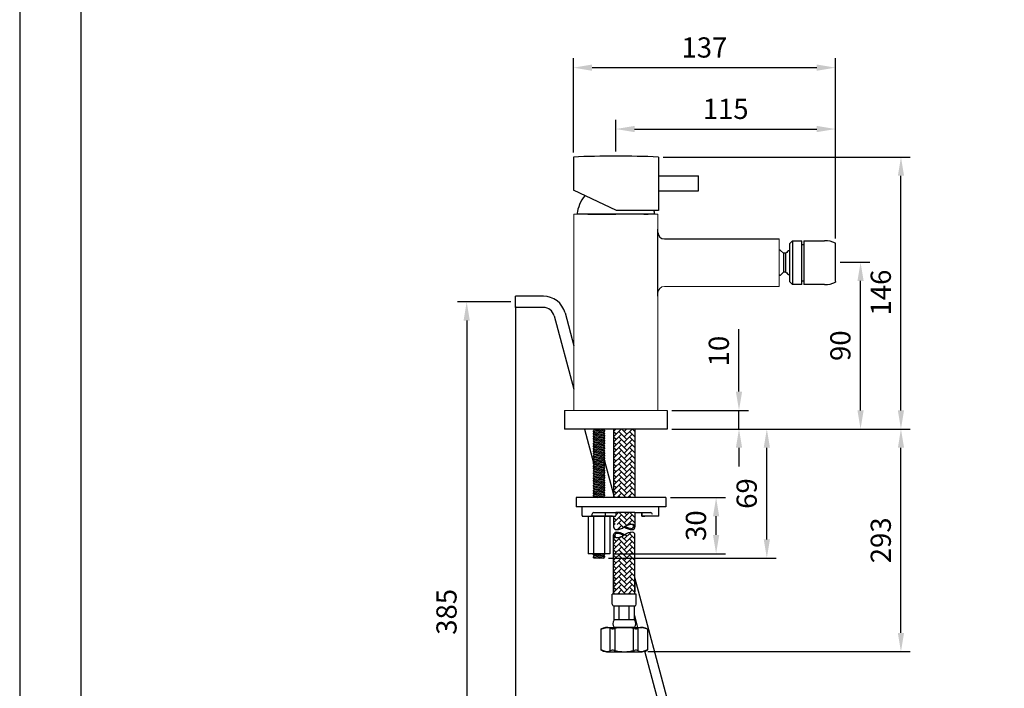
# Model space of a CAD drawing. Units: millimetres. Extents: x 875 to 2167, y 1161 to 1900.
# Drawn here: x 1747 to 1879, y 1693 to 1782 of the extents above; entities that cross this region are included whole.
import ezdxf

# ---------------------------------------------------------------- set-up
doc = ezdxf.new("R2010")
doc.units = ezdxf.units.MM
for name, color, linetype in [('A1', 2, 'Continuous'), ('A5', 136, 'Continuous'), ('DIM', 6, 'Continuous')]:
    doc.layers.add(name, color=color, linetype=linetype)
doc.layers.add('圖紙邊界', color=1, linetype='Continuous', plot=False)
doc.styles.add('勝泰-2.7', font='simplex.shx', dxfattribs={"height": 2.7, "bigfont": 'chineset.shx'})
doc.dimstyles.new('正常', dxfattribs={"dimtxt": 2.7, "dimasz": 2.5, "dimexe": 1.25, "dimexo": 0.625, "dimgap": 1, "dimtad": 1, "dimdsep": 46, "dimtxsty": '勝泰-2.7', "dimcen": 2.5, "dimadec": 1, "dimazin": 0, "dimtfac": 1, "dimtmove": 0, "dimatfit": 3, "dimfxl": 0, "dimarcsym": 0})

# ---------------------------------------------------------------- blocks, each defined once
blk = doc.blocks.new('*D71')
at = {"layer": 'Defpoints', "color": 0, "ltscale": 10}
for p in [(1832.521286215482, 1763.715589787012), (1864.990432573233, 1763.715589787012), (1833.708726457199, 1727.343420811937)]:
    blk.add_point(p, dxfattribs=at)
at = {"layer": 'DIM', "color": 0, "lineweight": -2, "ltscale": 10}
for p, q in [((1833.146286215482, 1763.715589787012), (1866.240432573233, 1763.715589787012)), ((1864.990432573233, 1729.843420811937), (1864.990432573233, 1761.215589787012)), ((1834.333726457199, 1727.343420811937), (1866.240432573233, 1727.343420811937))]:
    blk.add_line(p, q, dxfattribs=at)
at = {"layer": 'DIM', "color": 0, "ltscale": 10}
for points in [[(1864.573765906566, 1761.215589787012), (1865.407099239899, 1761.215589787012), (1864.990432573233, 1763.715589787012)], [(1864.573765906566, 1729.843420811937), (1865.407099239899, 1729.843420811937), (1864.990432573233, 1727.343420811937)]]:
    blk.add_solid(points, dxfattribs=at)
at = {"layer": 'DIM', "color": 0, "ltscale": 10, "insert": (1862.640432573232, 1745.594234130547), "char_height": 2.7, "attachment_point": 5, "rotation": 90, "style": '勝泰-2.7'}
blk.add_mtext('146', dxfattribs=at)
blk = doc.blocks.new('*D87')
at = {"layer": 'Defpoints', "color": 0, "linetype": 'Continuous', "ltscale": 10}
for p in [(1813.38484402908, 1744.35402458111), (1806.873206391236, 1661.437732106285), (1841.078683360068, 1661.437732106285)]:
    blk.add_point(p, dxfattribs=at)
at = {"layer": 'DIM', "color": 0, "linetype": 'Continuous', "lineweight": -2, "ltscale": 10}
for p, q in [((1812.75984402908, 1744.35402458111), (1805.623206391236, 1744.35402458111)), ((1806.873206391236, 1741.85402458111), (1806.873206391236, 1663.937732106285)), ((1840.453683360068, 1661.437732106285), (1805.623206391236, 1661.437732106285))]:
    blk.add_line(p, q, dxfattribs=at)
at = {"layer": 'DIM', "color": 0, "linetype": 'Continuous', "ltscale": 10}
for points in [[(1806.456539724569, 1741.85402458111), (1807.289873057903, 1741.85402458111), (1806.873206391236, 1744.35402458111)], [(1806.456539724569, 1663.937732106285), (1807.289873057903, 1663.937732106285), (1806.873206391236, 1661.437732106285)]]:
    blk.add_solid(points, dxfattribs=at)
at = {"layer": 'DIM', "color": 0, "linetype": 'Continuous', "ltscale": 10, "insert": (1804.523206391236, 1702.895878343697), "char_height": 2.7, "attachment_point": 5, "rotation": 90, "style": '勝泰-2.7'}
blk.add_mtext('385', dxfattribs=at)
blk = doc.blocks.new('*D88')
at = {"layer": 'Defpoints', "color": 0, "linetype": 'Continuous', "ltscale": 10}
for p in [(1813.38484402908, 1744.35402458111), (1841.078683360068, 1661.437732106285), (1813.38484402908, 1655.688766316808)]:
    blk.add_point(p, dxfattribs=at)
at = {"layer": 'DIM', "color": 0, "linetype": 'Continuous', "lineweight": -2, "ltscale": 10}
for p, q in [((1813.38484402908, 1743.72902458111), (1813.38484402908, 1654.438766316808)), ((1841.078683360068, 1660.812732106285), (1841.078683360068, 1654.438766316808)), ((1838.578683360068, 1655.688766316808), (1815.88484402908, 1655.688766316808))]:
    blk.add_line(p, q, dxfattribs=at)
at = {"layer": 'DIM', "color": 0, "linetype": 'Continuous', "ltscale": 10}
for points in [[(1815.88484402908, 1656.105432983475), (1815.88484402908, 1655.272099650141), (1813.38484402908, 1655.688766316808)], [(1838.578683360068, 1656.105432983475), (1838.578683360068, 1655.272099650141), (1841.078683360068, 1655.688766316808)]]:
    blk.add_solid(points, dxfattribs=at)
at = {"layer": 'DIM', "color": 0, "linetype": 'Continuous', "ltscale": 10, "insert": (1827.231763694574, 1658.038766316808), "char_height": 2.7, "attachment_point": 5, "style": '勝泰-2.7'}
blk.add_mtext('125', dxfattribs=at)
blk = doc.blocks.new('*D90')
at = {"layer": 'Defpoints', "color": 0, "linetype": 'Continuous', "ltscale": 10}
for p in [(1856.227669353854, 1749.643420811936), (1859.58278574011, 1749.643420811936), (1833.708726457199, 1727.343420811937)]:
    blk.add_point(p, dxfattribs=at)
at = {"layer": 'DIM', "color": 0, "linetype": 'Continuous', "lineweight": -2, "ltscale": 10}
for p, q in [((1856.852669353854, 1749.643420811936), (1860.83278574011, 1749.643420811936)), ((1859.58278574011, 1729.843420811937), (1859.58278574011, 1747.143420811936)), ((1834.333726457199, 1727.343420811937), (1860.83278574011, 1727.343420811937))]:
    blk.add_line(p, q, dxfattribs=at)
at = {"layer": 'DIM', "color": 0, "linetype": 'Continuous', "ltscale": 10}
for points in [[(1859.166119073443, 1747.143420811936), (1859.999452406777, 1747.143420811936), (1859.58278574011, 1749.643420811936)], [(1859.166119073443, 1729.843420811937), (1859.999452406777, 1729.843420811937), (1859.58278574011, 1727.343420811937)]]:
    blk.add_solid(points, dxfattribs=at)
at = {"layer": 'DIM', "color": 0, "linetype": 'Continuous', "ltscale": 10, "insert": (1857.23278574011, 1738.493420811937), "char_height": 2.7, "attachment_point": 5, "rotation": 90, "style": '勝泰-2.7'}
blk.add_mtext('90', dxfattribs=at)
blk = doc.blocks.new('*D91')
at = {"layer": 'Defpoints', "color": 0, "ltscale": 10}
for p in [(1833.708726457199, 1727.343420811937), (1864.990432573232, 1727.343420811937), (1830.477378852592, 1697.575828394767)]:
    blk.add_point(p, dxfattribs=at)
at = {"layer": 'DIM', "color": 0, "lineweight": -2, "ltscale": 10}
for p, q in [((1834.333726457199, 1727.343420811937), (1866.240432573232, 1727.343420811937)), ((1864.990432573232, 1700.075828394767), (1864.990432573232, 1724.843420811937)), ((1831.102378852592, 1697.575828394767), (1866.240432573232, 1697.575828394767))]:
    blk.add_line(p, q, dxfattribs=at)
at = {"layer": 'DIM', "color": 0, "ltscale": 10}
for points in [[(1864.573765906566, 1724.843420811937), (1865.407099239899, 1724.843420811937), (1864.990432573232, 1727.343420811937)], [(1864.573765906566, 1700.075828394767), (1865.407099239899, 1700.075828394767), (1864.990432573232, 1697.575828394767)]]:
    blk.add_solid(points, dxfattribs=at)
at = {"layer": 'DIM', "color": 0, "ltscale": 10, "insert": (1862.640432573232, 1712.459624603352), "char_height": 2.7, "attachment_point": 5, "rotation": 90, "style": '勝泰-2.7'}
blk.add_mtext('293', dxfattribs=at)
blk = doc.blocks.new('*D92')
at = {"layer": 'Defpoints', "color": 0, "ltscale": 10}
for p in [(1856.227669358859, 1775.673994646219), (1821.146286215483, 1763.715589787013), (1856.227669358859, 1752.218420803189)]:
    blk.add_point(p, dxfattribs=at)
at = {"layer": 'DIM', "color": 0, "lineweight": -2, "ltscale": 10}
for p, q in [((1821.146286215483, 1764.340589787013), (1821.146286215483, 1776.923994646219)), ((1856.227669358859, 1752.843420803189), (1856.227669358859, 1776.923994646219)), ((1823.646286215483, 1775.673994646219), (1853.727669358859, 1775.673994646219))]:
    blk.add_line(p, q, dxfattribs=at)
at = {"layer": 'DIM', "color": 0, "ltscale": 10}
for points in [[(1823.646286215483, 1776.090661312886), (1823.646286215483, 1775.257327979553), (1821.146286215483, 1775.673994646219)], [(1853.727669358859, 1776.090661312886), (1853.727669358859, 1775.257327979553), (1856.227669358859, 1775.673994646219)]]:
    blk.add_solid(points, dxfattribs=at)
at = {"layer": 'DIM', "color": 0, "ltscale": 10, "insert": (1838.686977787171, 1778.023994646219), "char_height": 2.7, "attachment_point": 5, "style": '勝泰-2.7'}
blk.add_mtext('137', dxfattribs=at)
blk = doc.blocks.new('*D93')
at = {"layer": 'Defpoints', "color": 0, "ltscale": 10}
for p in [(1856.227669358859, 1767.464509431316), (1826.833786215511, 1763.845047449158), (1856.227669358859, 1752.218420803189)]:
    blk.add_point(p, dxfattribs=at)
at = {"layer": 'DIM', "color": 0, "lineweight": -2, "ltscale": 10}
for p, q in [((1826.833786215511, 1764.470047449158), (1826.833786215511, 1768.714509431316)), ((1856.227669358859, 1752.843420803189), (1856.227669358859, 1768.714509431316)), ((1829.333786215511, 1767.464509431316), (1853.727669358859, 1767.464509431316))]:
    blk.add_line(p, q, dxfattribs=at)
at = {"layer": 'DIM', "color": 0, "ltscale": 10}
for points in [[(1829.333786215511, 1767.881176097983), (1829.333786215511, 1767.04784276465), (1826.833786215511, 1767.464509431316)], [(1853.727669358859, 1767.881176097983), (1853.727669358859, 1767.04784276465), (1856.227669358859, 1767.464509431316)]]:
    blk.add_solid(points, dxfattribs=at)
at = {"layer": 'DIM', "color": 0, "ltscale": 10, "insert": (1841.530727787185, 1769.814509431316), "char_height": 2.7, "attachment_point": 5, "style": '勝泰-2.7'}
blk.add_mtext('115', dxfattribs=at)
blk = doc.blocks.new('*D94')
at = {"layer": 'Defpoints', "color": 0, "ltscale": 10}
for p in [(1833.708726457199, 1729.843420811936), (1843.315855289767, 1729.843420811936), (1833.708726457199, 1727.343420811937)]:
    blk.add_point(p, dxfattribs=at)
at = {"layer": 'DIM', "color": 0, "lineweight": -2, "ltscale": 10}
for p, q in [((1843.315855289767, 1732.343420811936), (1843.315855289767, 1740.700563669079)), ((1834.333726457199, 1729.843420811936), (1844.565855289767, 1729.843420811936)), ((1843.315855289767, 1727.343420811937), (1843.315855289767, 1729.843420811936)), ((1834.333726457199, 1727.343420811937), (1844.565855289767, 1727.343420811937)), ((1843.315855289767, 1724.843420811937), (1843.315855289767, 1722.343420811937))]:
    blk.add_line(p, q, dxfattribs=at)
at = {"layer": 'DIM', "color": 0, "ltscale": 10}
for points in [[(1842.8991886231, 1732.343420811936), (1843.732521956433, 1732.343420811936), (1843.315855289767, 1729.843420811936)], [(1842.8991886231, 1724.843420811937), (1843.732521956433, 1724.843420811937), (1843.315855289767, 1727.343420811937)]]:
    blk.add_solid(points, dxfattribs=at)
at = {"layer": 'DIM', "color": 0, "ltscale": 10, "insert": (1840.965855289766, 1737.771992240508), "char_height": 2.7, "attachment_point": 5, "rotation": 90, "style": '勝泰-2.7'}
blk.add_mtext('10', dxfattribs=at)
blk = doc.blocks.new('*D95')
at = {"layer": 'Defpoints', "color": 0, "ltscale": 10}
for p in [(1833.545890892707, 1718.176342298089), (1840.252383912892, 1718.176342298089), (1826.023118871562, 1710.676342298088)]:
    blk.add_point(p, dxfattribs=at)
at = {"layer": 'DIM', "color": 0, "lineweight": -2, "ltscale": 10}
for p, q in [((1834.170890892707, 1718.176342298089), (1841.502383912892, 1718.176342298089)), ((1840.252383912892, 1713.176342298088), (1840.252383912892, 1715.676342298089)), ((1826.648118871562, 1710.676342298088), (1841.502383912892, 1710.676342298088))]:
    blk.add_line(p, q, dxfattribs=at)
at = {"layer": 'DIM', "color": 0, "ltscale": 10}
for points in [[(1839.835717246225, 1715.676342298089), (1840.669050579558, 1715.676342298089), (1840.252383912892, 1718.176342298089)], [(1839.835717246225, 1713.176342298088), (1840.669050579558, 1713.176342298088), (1840.252383912892, 1710.676342298088)]]:
    blk.add_solid(points, dxfattribs=at)
at = {"layer": 'DIM', "color": 0, "ltscale": 10, "insert": (1837.902383912891, 1714.426342298089), "char_height": 2.7, "attachment_point": 5, "rotation": 90, "style": '勝泰-2.7'}
blk.add_mtext('30', dxfattribs=at)
blk = doc.blocks.new('*D96')
at = {"layer": 'Defpoints', "color": 0, "ltscale": 10}
for p in [(1833.708726457199, 1727.343420811937), (1847.041936144867, 1727.343420811937), (1825.212112269699, 1710.093420811937)]:
    blk.add_point(p, dxfattribs=at)
at = {"layer": 'DIM', "color": 0, "lineweight": -2, "ltscale": 10}
for p, q in [((1834.333726457199, 1727.343420811937), (1848.291936144867, 1727.343420811937)), ((1847.041936144867, 1712.593420811937), (1847.041936144867, 1724.843420811937)), ((1825.837112269699, 1710.093420811937), (1848.291936144867, 1710.093420811937))]:
    blk.add_line(p, q, dxfattribs=at)
at = {"layer": 'DIM', "color": 0, "ltscale": 10}
for points in [[(1846.6252694782, 1724.843420811937), (1847.458602811533, 1724.843420811937), (1847.041936144867, 1727.343420811937)], [(1846.6252694782, 1712.593420811937), (1847.458602811533, 1712.593420811937), (1847.041936144867, 1710.093420811937)]]:
    blk.add_solid(points, dxfattribs=at)
at = {"layer": 'DIM', "color": 0, "ltscale": 10, "insert": (1844.691936144866, 1718.718420811937), "char_height": 2.7, "attachment_point": 5, "rotation": 90, "style": '勝泰-2.7'}
blk.add_mtext('69', dxfattribs=at)

msp = doc.modelspace()

# ---------------------------------------------------------------- hatches: boundary and pattern name
h = msp.add_hatch()
h.set_pattern_fill('AR-HBONE', color=256, scale=0.004999999999999999, style=0)
h.set_pattern_definition([(45, (1215.855143187251, 4262.318183646561), (7.105427357601001e-17, 0.7184204896855322), [1.524, -0.5079999999999999]), (135, (1216.214353187251, 4262.67739364656), (7.105427357601001e-17, 0.7184204896855322), [1.524, -0.5079999999999999])])
h.paths.add_polyline_path([(1829.381852833186, 1727.343420811937), (1826.535600081212, 1727.343420811936), (1826.535600081212, 1718.176342298089), (1829.381852833183, 1718.17634229809)])
h.paths.add_polyline_path([(1829.031003497197, 1714.599451717129, -0.4153048802757117), (1829.381852833182, 1714.249906711007), (1829.381852833183, 1716.176342298089), (1826.819131342574, 1716.176342298089), (1826.819131342574, 1715.801342298089, -0.4142135623740941), (1826.694131342574, 1715.676342298089), (1826.535600081212, 1715.676342298089), (1826.535600081212, 1714.249906711007, 0.4142118946788352), (1826.88514552157, 1713.900359280377, 3.091736765517916e-06), (1826.885149844405, 1713.900359280379, 599416.1494254743), (1826.885147511819, 1713.900359280371, 0.0009311388515080637), (1826.886449417205, 1713.900361704883, 0.1569689457462045), (1827.958726457199, 1714.249906711007, -0.1569689457465955)])
h.paths.add_polyline_path([(1826.535600081214, 1705.274167453828), (1829.381852833185, 1705.274167453827), (1829.381852833185, 1713.18669085306, 0.4153048802788696), (1829.031003497196, 1713.536235859184, 0.1569689457465244), (1827.958726457199, 1713.18669085306, -0.1569689457461962), (1826.886449417205, 1712.837145846936, -0.4153048802808063), (1826.535600081214, 1713.18669085306)])

# ---------------------------------------------------------------- linework, layer by layer
at = {"layer": 'A1'}
for p, q in [((1821.146286215483, 1763.715589787013), (1821.146286215482, 1759.280518692055)), ((1832.521286215482, 1763.715589787012), (1832.521286215482, 1756.593420811937)), ((1832.521286215482, 1761.218420811936), (1837.896286215482, 1761.218420811936)), ((1837.896286215482, 1759.218420811937), (1837.896286215482, 1761.218420811936)), ((1826.908786215482, 1756.593420811937), (1821.146286215482, 1759.280518692055)), ((1832.521286215482, 1759.218420811937), (1837.896286215482, 1759.218420811937)), ((1832.521286215482, 1756.593420811937), (1826.908786215481, 1756.593420811937)), ((1850.102669355265, 1752.155920817137), (1850.477669355757, 1752.530920816408)), ((1850.477669355757, 1752.530920816408), (1851.727669355757, 1752.530920813978)), ((1851.727669348047, 1746.655920813977), (1851.727669355757, 1752.530920813978)), ((1851.977669554478, 1752.53092081145), (1854.777669359466, 1752.530920806008)), ((1850.102669348539, 1747.030920817135), (1850.102669355265, 1752.155920817137)), ((1856.227669348849, 1747.068420820683), (1856.227669358859, 1752.218420803189)), ((1850.102669348539, 1747.030920817135), (1850.477669348047, 1746.655920816406)), ((1851.727669348047, 1746.655920813977), (1850.477669348047, 1746.655920816406)), ((1854.777669348046, 1746.655920806008), (1851.977669348047, 1746.655920811937)), ((1823.955340644699, 1727.226770811943), (1823.789975957199, 1727.061406124443)), ((1823.955340644699, 1726.896041436944), (1823.789975957199, 1727.061406124443)), ((1823.789975957199, 1727.061406124443), (1825.3774769572, 1726.730676749444)), ((1823.955340644699, 1726.896041436944), (1823.789975957199, 1726.730676749444)), ((1823.955340644699, 1726.565312061944), (1823.789975957199, 1726.730676749444)), ((1823.789975957199, 1726.730676749444), (1825.3774769572, 1726.399947374443)), ((1823.955340644699, 1726.565312061944), (1823.789975957199, 1726.399947374443)), ((1823.789975957198, 1726.399947374442), (1825.377476957199, 1726.069217999443)), ((1823.955340644699, 1726.234582686943), (1823.789975957199, 1726.399947374443)), ((1823.955340644699, 1726.234582686943), (1823.789975957199, 1726.069217999443)), ((1823.955340644699, 1727.226770811943), (1823.838690644707, 1727.343420811937)), ((1823.955340644699, 1727.226770811943), (1825.2121122697, 1726.896041436944)), ((1823.955340644699, 1726.896041436944), (1825.2121122697, 1726.565312061944)), ((1823.955340644698, 1726.565312061943), (1825.212112269699, 1726.234582686942)), ((1823.955340644699, 1726.234582686943), (1825.2121122697, 1725.903853311943)), ((1824.023806457232, 1727.343420811937), (1825.3774769572, 1727.061406124444)), ((1824.768842269726, 1727.343420811937), (1825.2121122697, 1727.226770811943)), ((1825.212112269699, 1727.226770811943), (1825.328762269691, 1727.343420811937)), ((1825.212112269699, 1727.226770811943), (1825.377476957199, 1727.061406124443)), ((1825.212112269699, 1726.896041436944), (1825.377476957199, 1727.061406124444)), ((1825.212112269699, 1726.896041436944), (1825.377476957199, 1726.730676749444)), ((1825.212112269699, 1726.565312061944), (1825.377476957199, 1726.730676749444)), ((1825.2121122697, 1726.565312061944), (1825.3774769572, 1726.399947374443)), ((1825.212112269699, 1726.234582686943), (1825.377476957199, 1726.399947374443)), ((1825.212112269699, 1726.234582686943), (1825.377476957199, 1726.069217999443)), ((1826.535600081212, 1727.343420811937), (1826.535600081212, 1718.176342298089)), ((1829.381852833186, 1727.343420811937), (1829.381852833183, 1718.176342298089)), ((1823.955340644699, 1725.903853311943), (1823.789975957199, 1726.069217999443)), ((1823.789975957199, 1726.069217999443), (1825.3774769572, 1725.738488624444)), ((1823.955340644699, 1725.903853311943), (1823.789975957199, 1725.738488624443)), ((1823.955340644699, 1725.573123936942), (1823.789975957199, 1725.738488624443)), ((1823.789975957199, 1725.738488624443), (1825.3774769572, 1725.407759249443)), ((1823.955340644699, 1725.573123936942), (1823.789975957199, 1725.407759249443)), ((1823.955340644699, 1725.242394561943), (1823.789975957199, 1725.407759249443)), ((1823.789975957199, 1725.407759249443), (1825.3774769572, 1725.077029874443)), ((1823.955340644699, 1725.242394561943), (1823.789975957199, 1725.077029874443)), ((1823.789975957198, 1725.077029874442), (1825.377476957199, 1724.746300499442)), ((1823.955340644699, 1724.911665186943), (1823.789975957199, 1725.077029874443)), ((1823.955340644699, 1724.911665186943), (1823.789975957199, 1724.746300499442)), ((1823.955340644699, 1725.903853311943), (1825.2121122697, 1725.573123936943)), ((1823.955340644699, 1725.573123936942), (1825.2121122697, 1725.242394561943)), ((1823.955340644698, 1725.242394561942), (1825.212112269699, 1724.911665186942)), ((1823.955340644699, 1724.911665186943), (1825.2121122697, 1724.580935811942)), ((1825.212112269699, 1725.903853311943), (1825.377476957199, 1726.069217999443)), ((1825.212112269699, 1725.903853311943), (1825.377476957199, 1725.738488624444)), ((1825.212112269699, 1725.573123936943), (1825.377476957199, 1725.738488624444)), ((1825.212112269699, 1725.573123936943), (1825.377476957199, 1725.407759249443)), ((1825.212112269699, 1725.242394561943), (1825.377476957199, 1725.407759249443)), ((1825.212112269699, 1725.242394561943), (1825.377476957199, 1725.077029874443)), ((1825.212112269699, 1724.911665186943), (1825.377476957199, 1725.077029874443)), ((1825.212112269699, 1724.911665186943), (1825.377476957199, 1724.746300499442)), ((1823.955340644699, 1724.580935811942), (1823.789975957199, 1724.746300499442)), ((1823.789975957199, 1724.746300499442), (1825.3774769572, 1724.415571124443)), ((1823.955340644699, 1724.580935811942), (1823.789975957199, 1724.415571124443)), ((1823.955340644699, 1724.250206436943), (1823.789975957199, 1724.415571124443)), ((1823.789975957199, 1724.415571124443), (1825.3774769572, 1724.084841749444)), ((1823.955340644699, 1724.250206436943), (1823.789975957199, 1724.084841749443)), ((1823.955340644699, 1723.919477061943), (1823.789975957199, 1724.084841749443)), ((1823.789975957199, 1724.084841749443), (1825.3774769572, 1723.754112374443)), ((1823.955340644699, 1723.919477061943), (1823.789975957199, 1723.754112374443)), ((1823.955340644699, 1723.588747686943), (1823.789975957199, 1723.754112374443)), ((1823.789975957199, 1723.754112374443), (1825.3774769572, 1723.423382999443)), ((1823.955340644699, 1723.588747686943), (1823.789975957199, 1723.423382999443)), ((1823.955340644699, 1724.580935811942), (1825.2121122697, 1724.250206436943)), ((1823.955340644699, 1724.250206436943), (1825.2121122697, 1723.919477061943)), ((1823.955340644699, 1723.919477061943), (1825.2121122697, 1723.588747686943)), ((1823.955340644698, 1723.588747686942), (1825.212112269699, 1723.258018311942)), ((1825.212112269699, 1724.580935811942), (1825.377476957199, 1724.746300499442)), ((1825.212112269699, 1724.580935811942), (1825.377476957199, 1724.415571124443)), ((1825.212112269699, 1724.250206436943), (1825.377476957199, 1724.415571124443)), ((1825.212112269699, 1724.250206436943), (1825.377476957199, 1724.084841749443)), ((1825.212112269699, 1723.919477061943), (1825.377476957199, 1724.084841749444)), ((1825.212112269699, 1723.919477061943), (1825.377476957199, 1723.754112374443)), ((1825.212112269699, 1723.588747686943), (1825.377476957199, 1723.754112374443)), ((1825.212112269699, 1723.588747686943), (1825.377476957199, 1723.423382999443)), ((1823.789975957198, 1723.423382999442), (1825.377476957199, 1723.092653624442)), ((1823.955340644699, 1723.258018311943), (1823.789975957199, 1723.423382999443)), ((1823.955340644699, 1723.258018311943), (1823.789975957199, 1723.092653624442)), ((1823.955340644699, 1722.927288936942), (1823.789975957199, 1723.092653624442)), ((1823.789975957199, 1723.092653624442), (1825.3774769572, 1722.761924249443)), ((1823.955340644699, 1722.927288936942), (1823.789975957199, 1722.761924249442)), ((1823.955340644699, 1722.596559561942), (1823.789975957199, 1722.761924249442)), ((1823.789975957199, 1722.761924249442), (1825.3774769572, 1722.431194874443)), ((1823.955340644699, 1722.596559561942), (1823.789975957199, 1722.431194874443)), ((1823.955340644699, 1722.265830186942), (1823.789975957199, 1722.431194874443)), ((1823.789975957199, 1722.431194874443), (1825.3774769572, 1722.100465499442)), ((1823.955340644699, 1722.265830186942), (1823.789975957199, 1722.100465499442)), ((1823.955340644699, 1723.258018311943), (1825.2121122697, 1722.927288936942)), ((1823.955340644699, 1722.927288936942), (1825.2121122697, 1722.596559561943)), ((1823.955340644699, 1722.596559561942), (1825.2121122697, 1722.265830186942)), ((1823.955340644699, 1722.265830186942), (1825.2121122697, 1721.935100811942)), ((1825.212112269699, 1723.258018311943), (1825.377476957199, 1723.423382999443)), ((1825.212112269699, 1723.258018311943), (1825.377476957199, 1723.092653624442)), ((1825.212112269699, 1722.927288936942), (1825.377476957199, 1723.092653624442)), ((1825.212112269699, 1722.927288936942), (1825.377476957199, 1722.761924249443)), ((1825.212112269699, 1722.596559561943), (1825.377476957199, 1722.761924249443)), ((1825.212112269699, 1722.596559561943), (1825.377476957199, 1722.431194874443)), ((1825.212112269699, 1722.265830186942), (1825.377476957199, 1722.431194874443)), ((1825.212112269699, 1722.265830186942), (1825.377476957199, 1722.100465499442)), ((1823.955340644699, 1721.935100811942), (1823.789975957199, 1722.100465499442)), ((1823.789975957199, 1722.100465499442), (1825.3774769572, 1721.769736124443)), ((1823.955340644699, 1721.935100811942), (1823.789975957199, 1721.769736124442)), ((1823.789975957198, 1721.769736124441), (1825.377476957199, 1721.439006749441)), ((1823.955340644699, 1721.604371436942), (1823.789975957199, 1721.769736124442)), ((1823.955340644699, 1721.604371436942), (1823.789975957199, 1721.439006749441)), ((1823.955340644699, 1721.273642061941), (1823.789975957199, 1721.439006749441)), ((1823.789975957199, 1721.439006749441), (1825.3774769572, 1721.108277374442)), ((1823.955340644699, 1721.273642061941), (1823.789975957199, 1721.108277374442)), ((1823.955340644699, 1720.942912686942), (1823.789975957199, 1721.108277374442)), ((1823.789975957199, 1721.108277374442), (1825.3774769572, 1720.777547999443)), ((1823.955340644699, 1720.942912686942), (1823.789975957199, 1720.777547999442)), ((1823.955340644698, 1721.935100811941), (1825.212112269699, 1721.604371436941)), ((1823.955340644699, 1721.604371436942), (1825.2121122697, 1721.273642061941)), ((1823.955340644699, 1721.273642061941), (1825.2121122697, 1720.942912686942)), ((1823.955340644699, 1720.942912686942), (1825.2121122697, 1720.612183311942)), ((1825.212112269699, 1721.935100811942), (1825.377476957199, 1722.100465499442)), ((1825.212112269699, 1721.935100811942), (1825.377476957199, 1721.769736124443)), ((1825.212112269699, 1721.604371436943), (1825.377476957199, 1721.769736124443)), ((1825.212112269699, 1721.604371436942), (1825.377476957199, 1721.439006749441)), ((1825.212112269699, 1721.273642061941), (1825.377476957199, 1721.439006749441)), ((1825.212112269699, 1721.273642061941), (1825.377476957199, 1721.108277374442)), ((1825.212112269699, 1720.942912686942), (1825.377476957199, 1721.108277374442)), ((1825.212112269699, 1720.942912686942), (1825.377476957199, 1720.777547999442)), ((1823.955340644699, 1720.612183311942), (1823.789975957199, 1720.777547999442)), ((1823.789975957199, 1720.777547999442), (1825.3774769572, 1720.446818624442)), ((1823.955340644699, 1720.612183311942), (1823.789975957199, 1720.446818624442)), ((1823.955340644699, 1720.281453936942), (1823.789975957199, 1720.446818624442)), ((1823.789975957199, 1720.446818624442), (1825.3774769572, 1720.116089249442)), ((1823.955340644699, 1720.281453936942), (1823.789975957199, 1720.116089249442)), ((1823.789975957198, 1720.116089249441), (1825.377476957199, 1719.785359874441)), ((1823.955340644699, 1719.950724561942), (1823.789975957199, 1720.116089249442)), ((1823.955340644699, 1719.950724561942), (1823.789975957199, 1719.785359874441)), ((1823.955340644699, 1719.619995186941), (1823.789975957199, 1719.785359874441)), ((1823.789975957199, 1719.785359874441), (1825.3774769572, 1719.454630499442)), ((1823.955340644699, 1719.619995186941), (1823.789975957199, 1719.454630499441)), ((1823.955340644699, 1720.612183311942), (1825.2121122697, 1720.281453936942)), ((1823.955340644698, 1720.281453936941), (1825.212112269699, 1719.950724561941)), ((1823.955340644699, 1719.950724561942), (1825.2121122697, 1719.619995186941)), ((1823.955340644699, 1719.619995186941), (1825.2121122697, 1719.289265811942)), ((1825.212112269699, 1720.612183311942), (1825.377476957199, 1720.777547999443)), ((1825.212112269699, 1720.612183311942), (1825.377476957199, 1720.446818624442)), ((1825.212112269699, 1720.281453936942), (1825.377476957199, 1720.446818624442)), ((1825.212112269699, 1720.281453936942), (1825.377476957199, 1720.116089249442)), ((1825.212112269699, 1719.950724561942), (1825.377476957199, 1720.116089249442)), ((1825.212112269699, 1719.950724561942), (1825.377476957199, 1719.785359874441)), ((1825.212112269699, 1719.619995186941), (1825.377476957199, 1719.785359874441)), ((1825.212112269699, 1719.619995186941), (1825.377476957199, 1719.454630499442)), ((1823.955340644699, 1719.289265811941), (1823.789975957199, 1719.454630499441)), ((1823.789975957199, 1719.454630499441), (1825.3774769572, 1719.123901124442)), ((1823.955340644699, 1719.289265811941), (1823.789975957199, 1719.123901124442)), ((1823.955340644699, 1718.958536436941), (1823.789975957199, 1719.123901124442)), ((1823.789975957199, 1719.123901124442), (1825.3774769572, 1718.793171749441)), ((1823.955340644699, 1718.958536436941), (1823.789975957199, 1718.793171749441)), ((1823.955340644699, 1718.627807061941), (1823.789975957199, 1718.793171749441)), ((1823.789975957199, 1718.793171749441), (1825.3774769572, 1718.462442374442)), ((1823.955340644699, 1718.627807061941), (1823.789975957199, 1718.462442374441)), ((1823.789975957198, 1718.46244237444), (1825.163256323684, 1718.176342298089)), ((1823.955340644699, 1718.297077686941), (1823.789975957199, 1718.462442374441)), ((1823.955340644699, 1718.297077686941), (1823.834605255848, 1718.176342298089)), ((1823.955340644699, 1719.289265811941), (1825.2121122697, 1718.958536436941)), ((1823.955340644699, 1718.958536436941), (1825.2121122697, 1718.627807061941)), ((1823.955340644698, 1718.62780706194), (1825.212112269699, 1718.29707768694)), ((1823.955340644699, 1718.297077686941), (1824.414135122334, 1718.176342298089)), ((1825.212112269699, 1719.289265811942), (1825.377476957199, 1719.454630499442)), ((1825.212112269699, 1719.289265811942), (1825.377476957199, 1719.123901124442)), ((1825.212112269699, 1718.958536436941), (1825.377476957199, 1719.123901124442)), ((1825.212112269699, 1718.958536436941), (1825.377476957199, 1718.793171749441)), ((1825.212112269699, 1718.627807061941), (1825.377476957199, 1718.793171749441)), ((1825.2121122697, 1718.627807061941), (1825.3774769572, 1718.462442374441)), ((1825.212112269699, 1718.297077686942), (1825.377476957199, 1718.462442374442)), ((1825.212112269699, 1718.297077686941), (1825.33284765855, 1718.176342298089)), ((1821.545890892707, 1718.176342298089), (1821.545890892707, 1716.926342298089)), ((1833.545890892707, 1718.176342298089), (1821.545890892707, 1718.176342298089)), ((1833.545890892707, 1716.926342298089), (1821.545890892707, 1716.926342298089)), ((1822.307171588326, 1715.802046034953), (1822.307171588326, 1716.926342298089)), ((1832.569131342574, 1718.176342298089), (1830.319131342574, 1718.176342298089)), ((1832.569131342574, 1715.676342298089), (1832.569131342574, 1716.926342298089)), ((1833.545890892707, 1718.176342298089), (1833.545890892707, 1716.926342298089)), ((1822.432169607328, 1715.676342298089), (1826.535600081212, 1715.676342298089)), ((1823.140350784225, 1715.676342298088), (1823.140350784225, 1710.676342298089)), ((1826.353207065638, 1715.676342298089), (1823.470438978301, 1715.676342298089)), ((1826.37617013721, 1715.676342298089), (1823.489418791262, 1715.676342298089)), ((1823.631405582773, 1715.926342298089), (1823.631405582773, 1715.676342298089)), ((1823.862038620712, 1715.676342298088), (1823.862038620712, 1710.676342298089)), ((1823.881405582773, 1716.176342298089), (1826.819131342574, 1716.176342298089)), ((1825.305414293686, 1715.676342298088), (1825.305414293686, 1710.676342298088)), ((1825.38789611807, 1716.176342298089), (1825.38789611807, 1715.676342298089)), ((1826.023118871562, 1715.676342298088), (1826.023118871562, 1710.676342298088)), ((1826.535600081212, 1715.676342298089), (1826.535600081212, 1714.249906711007)), ((1826.535600081212, 1715.676342298089), (1826.694131342574, 1715.676342298089)), ((1826.819131342574, 1716.176342298089), (1826.819131342574, 1715.801342298089)), ((1829.381852833183, 1716.176342298089), (1826.819131342574, 1716.176342298089)), ((1829.381852833183, 1716.176342298089), (1831.484833895148, 1716.176342298089)), ((1829.381852833183, 1716.176342298088), (1829.381852833182, 1714.249906711007)), ((1830.319131342574, 1715.676342298089), (1830.319131342573, 1716.176342298089)), ((1830.319131342573, 1716.176342298089), (1830.319131342573, 1715.676342298089)), ((1830.319131342573, 1716.176342298087), (1830.319131342573, 1715.676342298089)), ((1830.838672939051, 1715.676342298089), (1830.319131342573, 1715.676342298088)), ((1832.569131342574, 1715.676342298089), (1830.319131342574, 1715.676342298089)), ((1830.319131342573, 1715.676342298089), (1830.706001518749, 1715.676342298089)), ((1830.319131342573, 1715.676342298089), (1830.392143644677, 1715.676342298088)), ((1826.535600081214, 1705.274167453828), (1826.535600081214, 1713.18669085306)), ((1829.381852833184, 1705.274167453828), (1829.381852833185, 1713.18669085306)), ((1826.027102130173, 1710.676342298089), (1823.140350784225, 1710.676342298089)), ((1823.876803380851, 1710.676342298089), (1823.789975957199, 1710.589514874437)), ((1823.955340644699, 1710.424150186936), (1823.789975957199, 1710.589514874437)), ((1823.789975957199, 1710.589514874437), (1825.3774769572, 1710.258785499437)), ((1823.955340644699, 1710.424150186936), (1823.789975957199, 1710.258785499436)), ((1823.955340644699, 1710.424150186936), (1825.2121122697, 1710.093420811937)), ((1824.253782247321, 1710.676342298089), (1825.2121122697, 1710.424150186936)), ((1824.960705323668, 1710.676342298089), (1825.3774769572, 1710.589514874437)), ((1825.212112269699, 1710.424150186936), (1825.377476957199, 1710.589514874437)), ((1825.212112269699, 1710.424150186936), (1825.377476957199, 1710.258785499437)), ((1825.290649533547, 1710.676342298089), (1825.377476957199, 1710.589514874437)), ((1823.955340644699, 1710.093420811937), (1823.789975957199, 1710.258785499436)), ((1823.789975957199, 1710.258785499436), (1824.583726457199, 1710.093420811937)), ((1825.212112269699, 1710.093420811937), (1823.955340644699, 1710.093420811937)), ((1825.212112269699, 1710.093420811937), (1825.377476957199, 1710.258785499437)), ((1826.535600081213, 1707.356387076416), (1826.535600081213, 1705.580784474951)), ((1841.650034620861, 1661.72023473776), (1829.381852833185, 1707.505712485859)), ((1829.38185283318, 1707.356387076416), (1829.38185283318, 1705.580784474951)), ((1826.34997490174, 1703.912916137669), (1826.34997490174, 1705.274167453828)), ((1829.567478012662, 1705.274167453828), (1826.34997490174, 1705.274167453828)), ((1829.381852833184, 1705.274167453828), (1826.535600081215, 1705.274167453828)), ((1829.567478012662, 1703.912916137669), (1829.567478012662, 1705.274167453828)), ((1829.319977773361, 1703.665415898367), (1826.597475141041, 1703.665415898367)), ((1826.597475141041, 1701.809164103605), (1826.597475141041, 1703.665415898367)), ((1827.278100799121, 1701.809164103605), (1827.278100799121, 1703.665415898367)), ((1828.639352115281, 1701.809164103605), (1828.639352115281, 1703.665415898367)), ((1829.319977773361, 1701.809164103605), (1829.319977773361, 1703.665415898367)), ((1829.319977773361, 1701.809164103605), (1826.597475141041, 1701.809164103605)), ((1824.833726457201, 1700.569163146397), (1825.566285445241, 1700.819163146398)), ((1824.833726457201, 1700.569163146397), (1824.833726457201, 1697.819163146398)), ((1825.566285445241, 1700.819163146398), (1830.351167469161, 1700.819163146397)), ((1826.081275857016, 1697.68547222405), (1826.081275857016, 1700.702854068745)), ((1829.319977773361, 1700.819163146397), (1826.597475141041, 1700.819163146397)), ((1826.733981585809, 1697.703859768657), (1826.733981585809, 1700.684466524138)), ((1829.183471328593, 1697.703859768657), (1829.183471328593, 1700.684466524138)), ((1829.836177057386, 1697.68547222405), (1829.836177057386, 1700.702854068745)), ((1831.083726457201, 1700.569163146397), (1830.351167469161, 1700.819163146397)), ((1831.083726457201, 1700.569163146397), (1831.083726457201, 1697.819163146397)), ((1825.566285445241, 1697.569163146398), (1824.833726457201, 1697.819163146398)), ((1825.566285445241, 1697.569163146398), (1830.351167469161, 1697.569163146397)), ((1831.083726457201, 1697.819163146397), (1830.351167469161, 1697.569163146397)), ((1840.442627338, 1661.396710931382), (1830.733468733145, 1697.631784143444))]:
    msp.add_line(p, q, dxfattribs=at)
at = {"layer": 'A1', "linetype": 'Continuous', "lineweight": 15}
for p, q in [((1821.208726457199, 1729.843420811936), (1821.208726457199, 1756.093420811936)), ((1832.458726457199, 1756.093420811936), (1821.208726457199, 1756.093420811936)), ((1832.458726457199, 1729.843420811936), (1832.458726457199, 1756.093420811936)), ((1848.708726457199, 1746.418420811937), (1848.708726457199, 1752.768420811936)), ((1848.708726457199, 1746.418420811936), (1833.333726457199, 1746.418420811936)), ((1819.958726457199, 1729.843420811936), (1833.708726457199, 1729.843420811936))]:
    msp.add_line(p, q, dxfattribs=at)
at = {"layer": 'A1', "linetype": 'Continuous', "ltscale": 10}
msp.add_line((1832.033726457199, 1756.093420811936), (1821.633726457199, 1756.093420811936), dxfattribs=at)
at = {"layer": 'A1', "ltscale": 10}
for p, q in [((1823.083726457199, 1756.093420811936), (1822.5212264572, 1756.093420811935)), ((1823.083726457199, 1756.093420811936), (1826.833726457199, 1756.093420811936)), ((1830.583726457199, 1756.093420811936), (1826.833726457199, 1756.093420811936)), ((1830.583726457199, 1756.093420811936), (1831.146226457199, 1756.093420811935)), ((1832.458726457199, 1745.093420811936), (1832.458726457199, 1754.093420811936)), ((1833.333726457199, 1752.768420811936), (1848.708726457199, 1752.768420811936)), ((1850.477669355757, 1752.530920816408), (1850.477669348047, 1746.655920816406)), ((1851.977669554478, 1752.53092081145), (1851.977669348047, 1746.655920811937)), ((1848.781949761902, 1751.280920811936), (1848.708726457199, 1751.280920811936)), ((1851.727669355101, 1752.03092081422), (1851.97766953691, 1752.03092081422)), ((1849.583726457199, 1750.843420811936), (1849.271226457198, 1750.843420811936)), ((1849.271226457198, 1750.843420811936), (1849.271226457198, 1748.343420811937)), ((1849.583726457199, 1748.343420811937), (1849.583726457199, 1750.843420811936)), ((1848.781949761902, 1747.905920811936), (1848.708726457199, 1747.905920811936)), ((1849.583726457199, 1748.343420811937), (1849.271226457198, 1748.343420811937)), ((1851.727669348703, 1747.155920812834), (1851.977669365616, 1747.155920812834)), ((1856.227669353757, 1747.068420820683), (1856.227669348654, 1746.968420816362)), ((1813.38484402908, 1743.60402458111), (1813.38484402908, 1745.10402458111)), ((1817.13484402908, 1745.104024581112), (1813.38484402908, 1745.10402458111)), ((1817.13484402908, 1743.604024581112), (1813.38484402908, 1743.604024581109)), ((1818.583732768515, 1742.492253148766), (1821.208726457199, 1732.695643333068)), ((1820.032621507948, 1742.88048171642), (1821.208726457199, 1738.491198290791)), ((1822.642850159451, 1727.343420811937), (1823.858403038988, 1722.806915706226)), ((1825.278843664219, 1726.301314081464), (1825.327694435468, 1726.119000521174)), ((1823.908495139471, 1725.61996944217), (1823.928294379646, 1725.546077671889)), ((1825.338878976603, 1723.077259245396), (1826.535600081212, 1718.611035280512)), ((1829.327948461902, 1702.394294293648), (1829.750003580782, 1700.819163146397))]:
    msp.add_line(p, q, dxfattribs=at)
at = {"layer": 'A1', "ltscale": 0.2}
for p, q in [((1849.271226457198, 1750.843420811936), (1848.870338109551, 1751.244309159585)), ((1849.271226457198, 1748.343420811937), (1848.870338109551, 1747.942532464288))]:
    msp.add_line(p, q, dxfattribs=at)
at = {"layer": 'A1', "ltscale": 2}
for p, q in [((1819.958726457199, 1729.843420811936), (1819.958726457199, 1727.343420811937)), ((1833.708726457199, 1729.843420811936), (1833.708726457199, 1727.343420811937)), ((1833.708726457199, 1727.343420811937), (1819.958726457199, 1727.343420811937))]:
    msp.add_line(p, q, dxfattribs=at)
at = {"layer": 'A1'}
for centre, radius, start, end in [((1826.833786215468, 1638.845047449157), 125.0000000000001, 87.39214168399434, 92.60785831595356), ((1822.432169607328, 1715.801342298089), 0.1250000000000001, 179.6774290787651, 270), ((1823.881405582773, 1715.926342298089), 0.2500000000000001, 90, 180), ((1826.694131342574, 1715.801342298089), 0.1250000000000001, 270, 0), ((1831.484833895148, 1715.926342298089), 0.2500000000000001, 0, 90), ((1829.037858493741, 1712.758972451114), 1.840492031934527, 90.21340123836944, 125.8968635655244), ((1829.037858493741, 1715.740840970899), 1.691653152523751, 236.020439383852, 269.786598761839), ((1828.938743222905, 1714.323086952037), 0.2891865552855604, 288.7204297953214, 72.84823066489679), ((1829.03230540255, 1714.249906711007), 0.3495474306348033, 0, 90.21340123836944), ((1826.885147511851, 1714.249906711007), 0.3495474306348033, 180, 270.2134012383694), ((1826.885147511851, 1713.18669085306), 0.3495474306348033, 89.78659876163057, 180), ((1826.885147511851, 1713.18669085306), 0.3495474306348033, 180, 270.2134012383694), ((1826.978709691493, 1713.113510612029), 0.2891865552855604, 108.7204297953215, 252.8482306648968), ((1826.879594420657, 1711.695756593167), 1.691653152523751, 56.02043938385201, 89.78659876163057), ((1826.879594420657, 1715.740840970899), 1.840492031934527, 270.2134012383694, 305.8968635655244), ((1826.879594420657, 1711.695756593167), 1.840492031934527, 54.10313643447561, 89.78659876163057), ((1826.879594420657, 1714.677625112953), 1.840492031934527, 270.2134012383694, 305.8968635655244), ((1829.037858493741, 1715.740840970899), 1.840492031934527, 234.1031364344757, 269.786598761839), ((1829.037858493741, 1711.695756593167), 1.840492031934527, 90.21340123836944, 125.8968635655244), ((1829.03230540255, 1714.249906711007), 0.3495474306348033, 269.786598761839, 0), ((1829.03230540255, 1713.18669085306), 0.3495474306348033, 0, 90.21340123836944), ((1826.597475141041, 1703.912916137669), 0.2475002393016675, 180, 270), ((1829.319977773361, 1703.912916137669), 0.2475002393016675, 270, 0), ((1827.16466318944, 1701.314163624999), 0.7528132278759079, 138.8879095608646, 221.1120904391354), ((1828.752789724958, 1701.314163624999), 0.7528132278759079, 318.8879095608646, 41.11209043913537), ((1825.566285445241, 1699.620877804482), 1.198285341916011, 64.40556323818062, 127.6864101826393), ((1826.407941170362, 1701.377986626921), 0.7500000000000003, 244.4055632381806, 284.0556142764157), ((1827.958726457201, 1695.18374647973), 5.635416666666943, 75.9443857235843, 104.0556142764157), ((1829.50951174404, 1701.377986626921), 0.7500000000000003, 255.9443857235844, 295.5944367618194), ((1830.351167469161, 1699.620877804481), 1.198285341916191, 52.31358981736066, 115.5944367618194), ((1825.566285445241, 1698.767448488314), 1.198285341915712, 232.3135898171614, 295.5944367618194), ((1826.407941170361, 1697.010339665873), 0.7500000000000003, 75.9443857235843, 115.5944367618194), ((1827.958726457201, 1703.204579813066), 5.63541666666813, 255.9443857235844, 284.0556142764157), ((1829.50951174404, 1697.010339665873), 0.7500000000000003, 64.40556323818062, 104.0556142764157), ((1830.351167469161, 1698.767448488314), 1.198285341916191, 244.4055632381806, 307.6864101826393)]:
    msp.add_arc(centre, radius, start, end, dxfattribs=at)
at = {"layer": 'A1', "linetype": 'Continuous', "ltscale": 10}
for centre, radius, start, end in [((1826.591218188551, 1755.442824367455), 5.000000000000001, 141.6374673373118, 172.5235143828407), ((1822.768733243501, 1758.468420811937), 0.1250000000000001, 131.2542296842089, 141.6374673373118), ((1822.929488248327, 1758.468420811937), 0.1250000000000001, 320.4339236884575, 326.9044183012033), ((1827.076234725846, 1755.442824367455), 5.000000000000001, 7.47648561715935, 13.30409488230979)]:
    msp.add_arc(centre, radius, start, end, dxfattribs=at)
at = {"layer": 'A1', "ltscale": 10}
for centre, radius, start, end in [((1833.333726457199, 1753.643420811936), 0.8750000000000002, 180, 270), ((1848.781949761902, 1751.155920811937), 0.1250000000000001, 45.00000000000944, 90), ((1850.981268943136, 1749.593420811936), 1.875000000000001, 117.9425788450707, 138.1896851042335), ((1848.781949761902, 1748.030920811936), 0.1250000000000001, 270, 314.9999999999906), ((1850.981268943136, 1749.593420811936), 1.875000000000001, 221.8103148957665, 242.0574210045432), ((1817.134844029081, 1742.104024581111), 3.000000000000001, 14.99999999999446, 90.00000000002603), ((1817.134844029081, 1742.104024581111), 1.500000000000001, 14.99999999999446, 90.00000000002603)]:
    msp.add_arc(centre, radius, start, end, dxfattribs=at)
at = {"layer": 'A1', "ltscale": 2}
for centre, start, end in [((1854.777669359466, 1749.010670837757), 65.6755927378982, 90), ((1854.777669359466, 1750.176170786407), 270, 294.3244070798621)]:
    msp.add_arc(centre, 3.520249968250894, start, end, dxfattribs=at)
at = {"layer": 'A1', "linetype": 'Continuous', "lineweight": 15}
msp.add_arc((1833.333726457199, 1745.543420811937), 0.8750000000000002, 90, 180, dxfattribs=at)
at = {"layer": 'A5', "ltscale": 10}
msp.add_lwpolyline([(1755.287318406461, 1884.007240009166), (1948.824094652302, 1884.007240009166), (1948.824094652302, 1619.507240009166), (1755.287318406461, 1619.507240009166)], close=True, dxfattribs=at)
at = {"layer": '圖紙邊界', "ltscale": 10}
msp.add_lwpolyline([(1747.055706529374, 1603.257240009166), (1957.055706529374, 1603.257240009166), (1957.055706529374, 1900.257240009166), (1747.055706529374, 1900.257240009166)], close=True, dxfattribs=at)

# ---------------------------------------------------------------- dimensions: what is measured, and where the dimension line sits
at = {"layer": 'DIM', "ltscale": 10}
dim = msp.add_linear_dim(base=(1856.227669358859, 1775.673994646219), p1=(1821.146286215483, 1763.715589787013), p2=(1856.227669358859, 1752.218420803189), text='137', dimstyle='正常', dxfattribs=at)
dim.commit()
dim.dimension.update_dxf_attribs({"geometry": '*D92', "text_midpoint": (1838.686977787171, 1775.673994646219), "dimtype": 160})
dim = msp.add_linear_dim(base=(1856.227669358859, 1767.464509431316), p1=(1826.833786215511, 1763.845047449158), p2=(1856.227669358859, 1752.218420803189), text='115', dimstyle='正常', dxfattribs=at)
dim.commit()
dim.dimension.update_dxf_attribs({"geometry": '*D93', "text_midpoint": (1841.530727787185, 1769.814509431316)})
for base, p1, p2, text, picture, middle in [((1864.990432573233, 1763.715589787012), (1833.708726457199, 1727.343420811937), (1832.521286215482, 1763.715589787012), '146', '*D71', (1864.990432573232, 1745.594234130547)), ((1847.041936144867, 1727.343420811937), (1825.212112269699, 1710.093420811937), (1833.708726457199, 1727.343420811937), '69', '*D96', (1847.041936144866, 1718.718420811937)), ((1840.252383912892, 1718.176342298089), (1826.023118871562, 1710.676342298088), (1833.545890892707, 1718.176342298089), '30', '*D95', (1840.252383912891, 1714.426342298089))]:
    dim = msp.add_linear_dim(base=base, p1=p1, p2=p2, angle=90, text=text, dimstyle='正常', dxfattribs=at)
    dim.commit()
    dim.dimension.update_dxf_attribs({"geometry": picture, "text_midpoint": middle, "dimtype": 160})
at = {"layer": 'DIM', "linetype": 'Continuous', "ltscale": 10}
for base, p1, p2, text, picture, middle in [((1859.58278574011, 1749.643420811936), (1833.708726457199, 1727.343420811937), (1856.227669353854, 1749.643420811936), '90', '*D90', (1859.58278574011, 1738.493420811937)), ((1806.873206391236, 1661.437732106285), (1813.38484402908, 1744.35402458111), (1841.078683360068, 1661.437732106285), '385', '*D87', (1806.873206391236, 1702.895878343697))]:
    dim = msp.add_linear_dim(base=base, p1=p1, p2=p2, angle=90, text=text, dimstyle='正常', dxfattribs=at)
    dim.commit()
    dim.dimension.update_dxf_attribs({"geometry": picture, "text_midpoint": middle, "dimtype": 160})
dim = msp.add_linear_dim(base=(1813.38484402908, 1655.688766316808), p1=(1841.078683360068, 1661.437732106285), p2=(1813.38484402908, 1744.35402458111), angle=180, text='125', dimstyle='正常', dxfattribs=at)
dim.commit()
dim.dimension.update_dxf_attribs({"geometry": '*D88', "text_midpoint": (1827.231763694574, 1658.038766316808)})
at = {"layer": 'DIM', "ltscale": 10}
for base, p1, p2, text, picture, middle in [((1843.315855289767, 1729.843420811936), (1833.708726457199, 1727.343420811937), (1833.708726457199, 1729.843420811936), '10', '*D94', (1840.965855289766, 1737.771992240508)), ((1864.990432573232, 1727.343420811937), (1830.477378852592, 1697.575828394767), (1833.708726457199, 1727.343420811937), '293', '*D91', (1862.640432573232, 1712.459624603352))]:
    dim = msp.add_linear_dim(base=base, p1=p1, p2=p2, angle=90, text=text, dimstyle='正常', dxfattribs=at)
    dim.commit()
    dim.dimension.update_dxf_attribs({"geometry": picture, "text_midpoint": middle})

doc.saveas('drawing.dxf')
